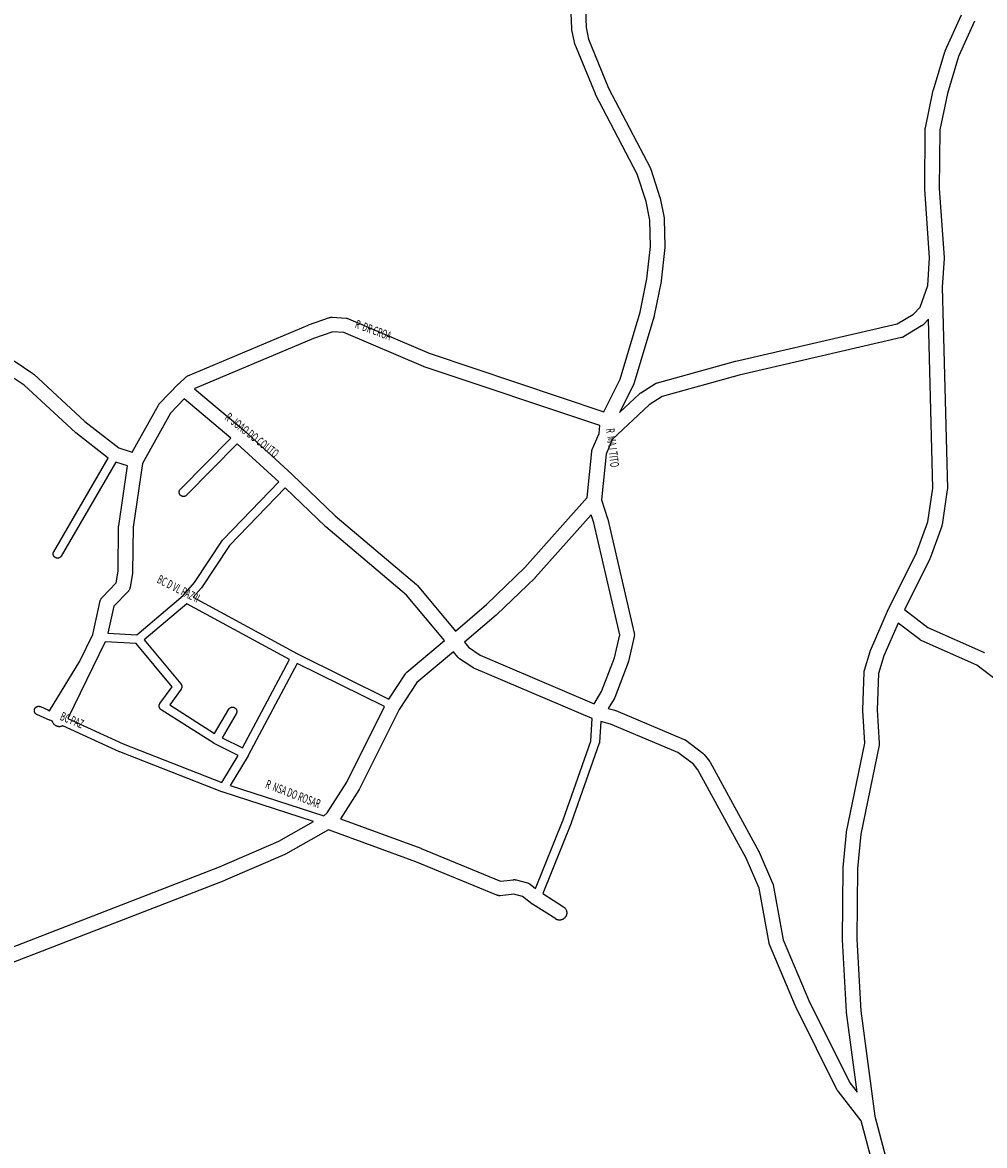
# Model space of a CAD drawing. Extents: x 5573 to 13073, y 1310 to 6855.
# Drawn here: x 9773 to 10439, y 2962 to 3738 of the extents above; entities that cross this region are included whole.
import ezdxf

# ---------------------------------------------------------------- set-up
doc = ezdxf.new("R2010")
doc.units = 0
doc.header["$MEASUREMENT"] = 0
doc.layers.add('eee', color=7, linetype='CONTINUOUS')
doc.layers.add('Poa_Buffer', color=7, linetype='CONTINUOUS')
doc.styles.add('p', font='ARIAL.TTF', dxfattribs={"width": 0.6, "height": 6})

msp = doc.modelspace()

# ---------------------------------------------------------------- linework, layer by layer
at = {"layer": 'Poa_Buffer'}
for points in [[(9767.68, 3504.41), (9780.61, 3495.66), (9780.85, 3495.49), (9781.1, 3495.28), (9781.19, 3495.19), (9816.65, 3462.46), (9840.13, 3444.24), (9849.2, 3441.24), (9867.44, 3473.84), (9867.47, 3473.89), (9867.64, 3474.17), (9867.84, 3474.44), (9868.04, 3474.69), (9868.21, 3474.87), (9881.4, 3488.5), (9881.45, 3488.55), (9881.57, 3488.67), (9886.39, 3493.17), (9886.51, 3493.28), (9886.76, 3493.49), (9887.02, 3493.68), (9887.3, 3493.85), (9887.59, 3494), (9887.86, 3494.12), (9970.96, 3529.25), (9971, 3529.26), (9971.28, 3529.37), (9985.73, 3534.37), (9985.76, 3534.38), (9986.07, 3534.47), (9986.39, 3534.55), (9986.71, 3534.6), (9987.04, 3534.63), (9987.36, 3534.64), (9987.69, 3534.63), (9997.24, 3534.01), (9997.24, 3534.01), (9997.56, 3533.98), (9997.89, 3533.92), (9998.21, 3533.85), (9998.52, 3533.75), (9998.82, 3533.64), (9998.87, 3533.62), (10054.63, 3509.82), (10175.57, 3469.27), (10186.79, 3491.86), (10200.6, 3538.11), (10205.3, 3561.17), (10207.79, 3583.61), (10207.32, 3601.71), (10204.74, 3614.63), (10198.66, 3633.46), (10169.85, 3688.71), (10169.8, 3688.81), (10169.67, 3689.11), (10169.66, 3689.12), (10155.53, 3723.62), (10155.43, 3723.91), (10155.33, 3724.22), (10155.27, 3724.5), (10153.42, 3733.38), (10153.41, 3733.42), (10153.36, 3733.74), (10153.33, 3734.07), (10153.32, 3734.21), (10152.31, 3761.21)], [(10162.35, 3760.33), (10163.3, 3735), (10164.96, 3726.99), (10178.83, 3693.13), (10207.72, 3637.71), (10207.77, 3637.61), (10207.91, 3637.31), (10208.02, 3637), (10208.04, 3636.93), (10214.34, 3617.43), (10214.41, 3617.19), (10214.49, 3616.87), (10217.21, 3603.25), (10217.21, 3603.24), (10217.26, 3602.92), (10217.29, 3602.6), (10217.3, 3602.4), (10217.8, 3583.53), (10217.8, 3583.39), (10217.79, 3583.07), (10217.77, 3582.84), (10215.21, 3559.84), (10215.2, 3559.74), (10215.14, 3559.42), (10215.14, 3559.4), (10210.36, 3535.9), (10210.29, 3535.6), (10210.25, 3535.46), (10196.25, 3488.59), (10196.19, 3488.41), (10196.08, 3488.11), (10195.94, 3487.81), (10195.94, 3487.8), (10186.45, 3468.69), (10200.29, 3481.78), (10200.43, 3481.9), (10200.68, 3482.11), (10200.95, 3482.3), (10201.07, 3482.38), (10211.28, 3488.76), (10211.43, 3488.85), (10211.72, 3489), (10212.01, 3489.14), (10212.32, 3489.25), (10212.6, 3489.34), (10266.55, 3504.21), (10266.59, 3504.22), (10266.75, 3504.27), (10378.42, 3530.09), (10389.63, 3536.85), (10394.36, 3541.63), (10399.7, 3556.53), (10400.85, 3575.62), (10397.53, 3623.17), (10397.53, 3623.19), (10397.52, 3623.52), (10397.52, 3623.56), (10397.85, 3664.68), (10397.86, 3664.97), (10397.89, 3665.3), (10397.94, 3665.62), (10397.96, 3665.68), (10403.41, 3691.55), (10403.47, 3691.81), (10403.52, 3691.97), (10411.47, 3718.22), (10411.52, 3718.38), (10411.64, 3718.68), (10411.69, 3718.8), (10422.83, 3743.8)], [(10431.8, 3739.37), (10420.95, 3715.02), (10413.15, 3689.28), (10407.84, 3664.1), (10407.52, 3623.67), (10410.85, 3575.99), (10410.85, 3575.97), (10410.86, 3575.64), (10410.86, 3575.34), (10409.65, 3555.43), (10413.14, 3416.14), (10413.15, 3416.02), (10413.14, 3415.69), (10413.1, 3415.37), (10413.09, 3415.28), (10409.47, 3391.15), (10409.42, 3390.92), (10409.35, 3390.6), (10409.26, 3390.29), (10409.22, 3390.19), (10401.16, 3367.94), (10401.08, 3367.73), (10400.94, 3367.43), (10400.93, 3367.4), (10383.38, 3332.48), (10399.59, 3320.1), (10438.12, 3302.96), (10438.29, 3302.88), (10438.58, 3302.72), (10438.86, 3302.55)], [(10206.8, 3474.17), (10181.35, 3450.1), (10177.06, 3440.01), (10173.93, 3408.44), (10178.15, 3395.44), (10178.23, 3395.19), (10178.27, 3395.02), (10196.52, 3316.15), (10196.55, 3315.99), (10196.6, 3315.67), (10196.63, 3315.35), (10196.65, 3315.02), (10196.63, 3314.69), (10196.6, 3314.37), (10196.55, 3314.04), (10196.51, 3313.88), (10192.48, 3296.63), (10192.44, 3296.47), (10192.35, 3296.16), (10192.3, 3296.01), (10183.19, 3271.76), (10183.12, 3271.61), (10182.99, 3271.31), (10182.84, 3271.02), (10182.75, 3270.88), (10178.57, 3264.15), (10183.25, 3262.83), (10183.5, 3262.75), (10183.81, 3262.64), (10183.83, 3262.63), (10231.19, 3242.75), (10231.47, 3242.63), (10231.76, 3242.47), (10232.03, 3242.3), (10232.27, 3242.14), (10244.03, 3233.26), (10244.06, 3233.24), (10244.32, 3233.03), (10244.56, 3232.8), (10244.78, 3232.57), (10244.98, 3232.33), (10248.65, 3227.58), (10248.66, 3227.56), (10248.85, 3227.3), (10249.02, 3227.02), (10249.08, 3226.92), (10282.81, 3165.29), (10282.91, 3165.11), (10283.02, 3164.87), (10292.3, 3143.24), (10292.33, 3143.18), (10292.44, 3142.88), (10292.54, 3142.56), (10292.61, 3142.24), (10292.63, 3142.17), (10299.62, 3104.21), (10317.25, 3062.23), (10345.76, 3005.2), (10350.73, 2998.8), (10343.41, 3053.99), (10343.41, 3053.99), (10343.38, 3054.32), (10343.37, 3054.37), (10340.61, 3104.12), (10340.6, 3104.39), (10340.6, 3104.44), (10341.01, 3153.81), (10341.02, 3154.1), (10341.03, 3154.26), (10343.39, 3178.38), (10343.41, 3178.55), (10343.46, 3178.87), (10343.47, 3178.89), (10355.96, 3240.13), (10354.62, 3262.72), (10354.61, 3263.02), (10354.62, 3263.2), (10355.54, 3289.32), (10355.55, 3289.47), (10355.58, 3289.8), (10355.63, 3290.12), (10355.71, 3290.44), (10355.75, 3290.59), (10359.67, 3303.59), (10359.72, 3303.75), (10359.84, 3304.06), (10359.88, 3304.14), (10372.47, 3333.02), (10372.57, 3333.23), (10372.58, 3333.26), (10391.86, 3371.62), (10399.65, 3393.13), (10403.14, 3416.33), (10400.2, 3533.32), (10396.29, 3529.37), (10396.27, 3529.36), (10396.04, 3529.13), (10395.78, 3528.93), (10395.52, 3528.74), (10395.32, 3528.61), (10382.9, 3521.11), (10382.82, 3521.06), (10382.53, 3520.91), (10382.23, 3520.77), (10381.92, 3520.66), (10381.61, 3520.56), (10381.44, 3520.52), (10269.11, 3494.55), (10215.96, 3479.89), (10206.8, 3474.17)], [(9926.67, 3456.34), (9959.78, 3426.09), (9959.83, 3426.04), (9959.88, 3426), (9989.78, 3397.23), (10045.92, 3349.84), (10045.99, 3349.78), (10046.23, 3349.55), (10046.45, 3349.32), (10046.54, 3349.22), (10072.84, 3317.62), (10094.38, 3336.1), (10120.88, 3361.61), (10164.03, 3410.01), (10167.19, 3441.76), (10167.2, 3441.92), (10167.26, 3442.24), (10167.33, 3442.56), (10167.43, 3442.88), (10167.54, 3443.18), (10167.56, 3443.23), (10172.26, 3454.26), (10172.76, 3459.66), (10051.26, 3500.4), (10051.24, 3500.41), (10050.94, 3500.52), (10050.89, 3500.55), (9995.73, 3524.09), (9988.05, 3524.59), (9974.7, 3519.97), (9892.57, 3485.26), (9892.51, 3485.21), (9926.53, 3456.46), (9926.6, 3456.4), (9926.67, 3456.34)], [(9731.73, 3085.79), (9909.64, 3154.52), (9950.64, 3172.25), (9974.73, 3185.87), (9911.58, 3206.42), (9911.54, 3206.43), (9911.41, 3206.47), (9840.73, 3234.1), (9840.67, 3234.12), (9840.57, 3234.17), (9801.37, 3252.13), (9801.2, 3252.03), (9800.9, 3251.9), (9800.6, 3251.78), (9800.28, 3251.69), (9799.96, 3251.62), (9799.64, 3251.56), (9799.32, 3251.53), (9798.99, 3251.52), (9798.66, 3251.53), (9798.34, 3251.56), (9798.01, 3251.62), (9797.7, 3251.69), (9797.38, 3251.78), (9797.08, 3251.9), (9796.78, 3252.03), (9796.49, 3252.19), (9796.21, 3252.36), (9795.95, 3252.55), (9795.69, 3252.76), (9795.45, 3252.98), (9795.23, 3253.22), (9795.02, 3253.48), (9794.83, 3253.74), (9794.66, 3254.02), (9794.51, 3254.31), (9794.37, 3254.61), (9794.25, 3254.91), (9794.16, 3255.22), (9794.16, 3255.23), (9792.28, 3255.99), (9792.25, 3256), (9792.18, 3256.03), (9788.51, 3257.65), (9783.42, 3259.9), (9783.3, 3259.95), (9783.13, 3260.05), (9782.96, 3260.15), (9782.8, 3260.26), (9782.65, 3260.39), (9782.51, 3260.52), (9782.37, 3260.67), (9782.25, 3260.82), (9782.14, 3260.98), (9782.03, 3261.14), (9781.94, 3261.32), (9781.86, 3261.5), (9781.79, 3261.68), (9781.73, 3261.87), (9781.69, 3262.06), (9781.66, 3262.25), (9781.64, 3262.45), (9781.63, 3262.64), (9781.64, 3262.84), (9781.66, 3263.04), (9781.69, 3263.23), (9781.73, 3263.42), (9781.79, 3263.61), (9781.86, 3263.79), (9781.94, 3263.97), (9782.03, 3264.14), (9782.14, 3264.31), (9782.25, 3264.47), (9782.37, 3264.62), (9782.51, 3264.77), (9782.65, 3264.9), (9782.8, 3265.02), (9782.96, 3265.14), (9783.13, 3265.24), (9783.3, 3265.33), (9783.48, 3265.42), (9783.67, 3265.48), (9783.85, 3265.54), (9784.04, 3265.59), (9784.24, 3265.62), (9784.43, 3265.64), (9784.63, 3265.64), (9784.83, 3265.64), (9785.02, 3265.62), (9785.22, 3265.59), (9785.41, 3265.54), (9785.59, 3265.48), (9785.78, 3265.42), (9785.84, 3265.39), (9790.94, 3263.14), (9790.94, 3263.14), (9792.2, 3262.58), (9813.03, 3296.75), (9822, 3315.18), (9827.24, 3338.49), (9827.28, 3338.69), (9827.38, 3339), (9827.5, 3339.31), (9827.63, 3339.61), (9827.78, 3339.89), (9827.96, 3340.17), (9828.15, 3340.44), (9828.36, 3340.69), (9828.52, 3340.87), (9838.21, 3350.87), (9839.53, 3358.96), (9839.94, 3389.84), (9839.95, 3390.1), (9839.99, 3390.42), (9839.99, 3390.49), (9845.98, 3431.77), (9838.08, 3434.39), (9800.25, 3369.51), (9800.16, 3369.35), (9800.04, 3369.19), (9799.92, 3369.04), (9799.78, 3368.9), (9799.64, 3368.76), (9799.49, 3368.64), (9799.33, 3368.52), (9799.16, 3368.42), (9798.99, 3368.33), (9798.81, 3368.25), (9798.63, 3368.18), (9798.44, 3368.12), (9798.25, 3368.08), (9798.05, 3368.04), (9797.86, 3368.03), (9797.66, 3368.02), (9797.47, 3368.03), (9797.27, 3368.04), (9797.08, 3368.08), (9796.88, 3368.12), (9796.7, 3368.18), (9796.51, 3368.25), (9796.33, 3368.33), (9796.16, 3368.42), (9795.99, 3368.52), (9795.84, 3368.64), (9795.68, 3368.76), (9795.54, 3368.9), (9795.41, 3369.04), (9795.28, 3369.19), (9795.17, 3369.35), (9795.06, 3369.52), (9794.97, 3369.69), (9794.89, 3369.87), (9794.82, 3370.05), (9794.76, 3370.24), (9794.72, 3370.43), (9794.69, 3370.63), (9794.67, 3370.82), (9794.66, 3371.02), (9794.67, 3371.22), (9794.69, 3371.41), (9794.72, 3371.6), (9794.76, 3371.8), (9794.82, 3371.98), (9794.89, 3372.17), (9794.97, 3372.35), (9795.06, 3372.52), (9795.07, 3372.53), (9832.81, 3437.27), (9810.35, 3454.69), (9810.11, 3454.88), (9810.02, 3454.97), (9774.69, 3487.59), (9762.17, 3496.07)], [(9852.43, 3315.08), (9884.56, 3342.29), (9892.36, 3351.1), (9911.87, 3380.43), (9911.87, 3380.44), (9911.98, 3380.6), (9912.11, 3380.75), (9912.2, 3380.85), (9950.72, 3420.82), (9922, 3447.06), (9886.95, 3411.54), (9886.94, 3411.52), (9886.8, 3411.39), (9886.64, 3411.26), (9886.48, 3411.15), (9886.32, 3411.05), (9886.14, 3410.95), (9885.97, 3410.87), (9885.78, 3410.8), (9885.59, 3410.75), (9885.4, 3410.7), (9885.21, 3410.67), (9885.01, 3410.65), (9884.82, 3410.64), (9884.62, 3410.65), (9884.43, 3410.67), (9884.23, 3410.7), (9884.04, 3410.75), (9883.85, 3410.8), (9883.67, 3410.87), (9883.49, 3410.95), (9883.32, 3411.05), (9883.15, 3411.15), (9882.99, 3411.26), (9882.84, 3411.39), (9882.7, 3411.52), (9882.56, 3411.67), (9882.44, 3411.82), (9882.32, 3411.98), (9882.22, 3412.14), (9882.13, 3412.32), (9882.05, 3412.5), (9881.98, 3412.68), (9881.92, 3412.87), (9881.88, 3413.06), (9881.84, 3413.25), (9881.82, 3413.45), (9881.82, 3413.64), (9881.82, 3413.84), (9881.84, 3414.04), (9881.88, 3414.23), (9881.92, 3414.42), (9881.98, 3414.61), (9882.05, 3414.79), (9882.13, 3414.97), (9882.22, 3415.14), (9882.32, 3415.31), (9882.44, 3415.47), (9882.56, 3415.62), (9882.68, 3415.75), (9917.48, 3451.02), (9885.33, 3478.18), (9875.85, 3468.38), (9856.34, 3433.51), (9849.94, 3389.37), (9849.52, 3358.45), (9849.51, 3358.19), (9849.48, 3357.87), (9849.46, 3357.72), (9847.83, 3347.72), (9847.8, 3347.54), (9847.73, 3347.22), (9847.63, 3346.91), (9847.52, 3346.61), (9847.38, 3346.31), (9847.23, 3346.02), (9847.05, 3345.74), (9846.86, 3345.48), (9846.65, 3345.22), (9846.49, 3345.04), (9836.68, 3334.93), (9832.48, 3316.2), (9852.43, 3315.08)], [(10065.22, 3311.14), (10039.13, 3342.48), (9983.2, 3389.7), (9983.13, 3389.76), (9982.96, 3389.92), (9955.1, 3416.71), (9916.71, 3376.88), (9897.24, 3347.61), (9897.23, 3347.6), (9897.12, 3347.44), (9897, 3347.29), (9896.99, 3347.28), (9891.41, 3340.98), (9963.57, 3301.81), (10026.85, 3270.65), (10038.31, 3288.13), (10038.33, 3288.17), (10038.52, 3288.44), (10038.73, 3288.69), (10038.95, 3288.93), (10039.19, 3289.15), (10039.26, 3289.21), (10065.22, 3311.14)], [(10100.99, 3328.6), (10079.16, 3309.87), (10081.93, 3306.39), (10090.05, 3301.07), (10168.83, 3267.43), (10174, 3275.74), (10182.82, 3299.22), (10186.51, 3315.02), (10168.57, 3392.56), (10166.78, 3398.07), (10128.22, 3354.82), (10128.02, 3354.61), (10127.96, 3354.54), (10101.21, 3328.79), (10101.04, 3328.63), (10100.99, 3328.6)], [(9875.28, 3266.59), (9906.33, 3246.85), (9916.1, 3263.53), (9916.2, 3263.69), (9916.31, 3263.85), (9916.44, 3264), (9916.57, 3264.14), (9916.71, 3264.27), (9916.87, 3264.4), (9917.03, 3264.51), (9917.19, 3264.62), (9917.37, 3264.71), (9917.54, 3264.79), (9917.73, 3264.86), (9917.92, 3264.92), (9918.11, 3264.96), (9918.3, 3264.99), (9918.5, 3265.01), (9918.69, 3265.02), (9918.89, 3265.01), (9919.08, 3264.99), (9919.28, 3264.96), (9919.47, 3264.92), (9919.66, 3264.86), (9919.84, 3264.79), (9920.02, 3264.71), (9920.19, 3264.62), (9920.36, 3264.51), (9920.52, 3264.4), (9920.67, 3264.27), (9920.81, 3264.14), (9920.95, 3264), (9921.07, 3263.85), (9921.19, 3263.69), (9921.29, 3263.52), (9921.38, 3263.35), (9921.46, 3263.17), (9921.53, 3262.98), (9921.59, 3262.8), (9921.63, 3262.6), (9921.67, 3262.41), (9921.69, 3262.22), (9921.69, 3262.02), (9921.69, 3261.82), (9921.67, 3261.63), (9921.63, 3261.43), (9921.59, 3261.24), (9921.53, 3261.05), (9921.46, 3260.87), (9921.38, 3260.69), (9921.29, 3260.52), (9921.28, 3260.5), (9911.56, 3243.9), (9925.65, 3236.88), (9958.15, 3297.93), (9887.03, 3336.53), (9857.66, 3311.65), (9883, 3281.06), (9883.07, 3280.97), (9883.19, 3280.81), (9883.29, 3280.64), (9883.38, 3280.47), (9883.46, 3280.29), (9883.53, 3280.11), (9883.59, 3279.92), (9883.63, 3279.73), (9883.67, 3279.54), (9883.69, 3279.34), (9883.69, 3279.14), (9883.69, 3278.95), (9883.67, 3278.75), (9883.63, 3278.56), (9883.59, 3278.37), (9883.53, 3278.18), (9883.46, 3278), (9883.38, 3277.82), (9883.29, 3277.64), (9883.19, 3277.48), (9883.12, 3277.38), (9875.28, 3266.59)], [(10479.27, 3259.17), (10433.52, 3294.06), (10394.99, 3311.2), (10394.81, 3311.28), (10394.52, 3311.44), (10394.24, 3311.61), (10393.99, 3311.8), (10379.09, 3323.17), (10369.16, 3300.42), (10365.51, 3288.32), (10364.62, 3263.08), (10365.98, 3240.06), (10365.99, 3239.77), (10365.98, 3239.44), (10365.95, 3239.12), (10365.89, 3238.79), (10365.89, 3238.77), (10353.32, 3177.15), (10351, 3153.5), (10350.6, 3104.51), (10353.35, 3055.11)], [(9922.66, 3231.67), (9906.02, 3239.95), (9906.01, 3239.96), (9905.85, 3240.05), (9905.74, 3240.11), (9869.36, 3263.24), (9869.31, 3263.27), (9869.15, 3263.39), (9869, 3263.51), (9868.85, 3263.65), (9868.72, 3263.79), (9868.59, 3263.94), (9868.48, 3264.1), (9868.38, 3264.27), (9868.28, 3264.44), (9868.2, 3264.62), (9868.13, 3264.8), (9868.08, 3264.99), (9868.03, 3265.18), (9868, 3265.38), (9867.98, 3265.57), (9867.97, 3265.77), (9867.98, 3265.97), (9868, 3266.16), (9868.03, 3266.35), (9868.08, 3266.55), (9868.13, 3266.73), (9868.2, 3266.92), (9868.28, 3267.1), (9868.38, 3267.27), (9868.48, 3267.44), (9868.55, 3267.53), (9876.9, 3279.02), (9851.98, 3309.1), (9830.74, 3310.29), (9804.85, 3257.13), (9842.99, 3239.66), (9911.25, 3212.98), (9922.66, 3231.67)], [(10049.13, 3167.39), (10104.07, 3144.75), (10113.12, 3145.74), (10113.33, 3145.76), (10113.66, 3145.77), (10113.99, 3145.76), (10114.31, 3145.73), (10114.64, 3145.67), (10114.96, 3145.6), (10114.97, 3145.59), (10122.79, 3143.47), (10123.08, 3143.38), (10123.39, 3143.26), (10123.69, 3143.13), (10123.97, 3142.97), (10124.25, 3142.8), (10124.52, 3142.61), (10124.52, 3142.61), (10128.27, 3139.73), (10147.31, 3187.08), (10166.61, 3241.62), (10167.56, 3257.1), (10085.71, 3292.05), (10085.47, 3292.16), (10085.18, 3292.31), (10084.94, 3292.46), (10075.78, 3298.46), (10075.74, 3298.49), (10075.48, 3298.68), (10075.22, 3298.88), (10074.99, 3299.11), (10074.76, 3299.35), (10074.61, 3299.53), (10071.54, 3303.38), (10046.27, 3282.04), (10034.05, 3263.39), (10006.5, 3208.53), (10006.37, 3208.27), (10006.25, 3208.08), (9993.39, 3187.91), (10048.95, 3167.46), (10049.13, 3167.39)], [(10023.88, 3265.42), (9963.47, 3295.17), (9929.58, 3231.48), (9929.53, 3231.39), (9929.49, 3231.33), (9917.04, 3210.95), (9981.8, 3189.87), (9984.14, 3192.01), (9997.68, 3213.24), (10023.88, 3265.42)], [(10362.99, 2943.44), (10353.54, 2978.88), (10337.56, 2999.45), (10337.54, 2999.48), (10337.35, 2999.74), (10337.17, 3000.02), (10337.03, 3000.28), (10308.24, 3057.91), (10308.22, 3057.93), (10308.1, 3058.21), (10290.19, 3100.83), (10290.18, 3100.86), (10290.07, 3101.16), (10289.97, 3101.47), (10289.9, 3101.79), (10289.88, 3101.86), (10282.89, 3139.81), (10273.93, 3160.7), (10240.5, 3221.77), (10237.47, 3225.68), (10226.74, 3233.78), (10180.24, 3253.29), (10173.46, 3255.2), (10172.58, 3240.84), (10172.58, 3240.82), (10172.56, 3240.63), (10172.53, 3240.43), (10172.48, 3240.24), (10172.42, 3240.05), (10172.41, 3240.02), (10152.94, 3185.02), (10152.9, 3184.9), (10133.27, 3136.1), (10147.6, 3126.99), (10147.69, 3126.93), (10147.96, 3126.74), (10148.21, 3126.53), (10148.45, 3126.3), (10148.67, 3126.07), (10148.88, 3125.81), (10149.07, 3125.55), (10149.24, 3125.27), (10149.4, 3124.98), (10149.53, 3124.68), (10149.65, 3124.38), (10149.74, 3124.06), (10149.82, 3123.74), (10149.87, 3123.42), (10149.9, 3123.1), (10149.91, 3122.77), (10149.9, 3122.44), (10149.87, 3122.12), (10149.82, 3121.79), (10149.74, 3121.47), (10149.65, 3121.16), (10149.53, 3120.86), (10149.4, 3120.56), (10149.24, 3120.27), (10149.07, 3119.99), (10148.88, 3119.73), (10148.67, 3119.47), (10148.45, 3119.23), (10148.21, 3119.01), (10147.96, 3118.8), (10147.69, 3118.61), (10147.41, 3118.44), (10147.12, 3118.28), (10146.82, 3118.15), (10146.52, 3118.03), (10146.21, 3117.94), (10145.89, 3117.87), (10145.56, 3117.81), (10145.24, 3117.78), (10144.91, 3117.77), (10144.58, 3117.78), (10144.26, 3117.81), (10143.94, 3117.87), (10143.62, 3117.94), (10143.3, 3118.03), (10143, 3118.15), (10142.7, 3118.28), (10142.41, 3118.44), (10142.23, 3118.55), (10126.12, 3128.8), (10126.02, 3128.86), (10125.76, 3129.05), (10125.76, 3129.05), (10119.21, 3134.08), (10113.26, 3135.7), (10103.89, 3134.67), (10103.68, 3134.65), (10103.35, 3134.64), (10103.02, 3134.65), (10102.7, 3134.69), (10102.37, 3134.74), (10102.05, 3134.81), (10101.74, 3134.91), (10101.44, 3135.02), (10045.41, 3158.11), (9985.17, 3180.28), (9955.32, 3163.42), (9955.08, 3163.28), (9954.85, 3163.18), (9913.52, 3145.3), (9913.45, 3145.27), (9913.34, 3145.23), (9735.06, 3076.35)], [(10353.35, 3055.11), (10363.03, 2982.12), (10372.74, 2945.68)]]:
    msp.add_lwpolyline(points, dxfattribs=at)

# ---------------------------------------------------------------- texts
at = {"layer": 'eee', "style": 'p', "width": 0.6}
for s, rotation, p in [('R  DR CROA', 340, (10002.91, 3527.39)), ('R  JOAO DO COUTO', 322, (9912.91, 3464.39)), ('R  MAJ TITO', 277, (10176.91, 3457.39)), ('BC D VL PAZ II', 333, (9865.91, 3351.39)), ('BC PAZ', 338, (9798.91, 3256.39)), ('R  NSA DO ROSAR', 339, (9940.91, 3209.39))]:
    msp.add_text(s, height=6, rotation=rotation, dxfattribs=at).set_placement(p)

doc.saveas('drawing.dxf')
